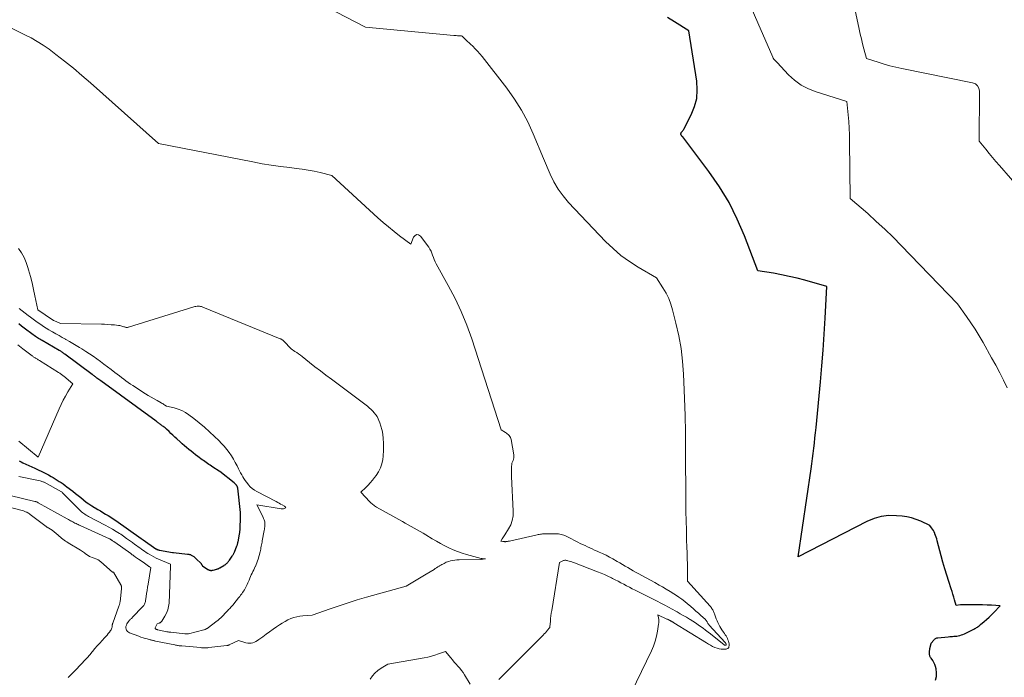
# Model space of a CAD drawing. Units: feet. Extents: x 1184172 to 1191438, y 7098870 to 7106370.
# Drawn here: x 1185803 to 1186039, y 7100252 to 7100409 of the extents above; entities that cross this region are included whole.
import ezdxf

# ---------------------------------------------------------------- set-up
doc = ezdxf.new("R2010")
doc.units = ezdxf.units.FT
doc.header["$MEASUREMENT"] = 0
doc.layers.add('Level 44', color=7, linetype='Continuous', lineweight=0)
doc.layers.add('Level 45', color=7, linetype='Continuous', lineweight=0)

msp = doc.modelspace()

# ---------------------------------------------------------------- linework, layer by layer
at = {"layer": 'Level 44', "color": 32, "linetype": 'Continuous', "lineweight": 30, "flags": 128}
for points, elevation in [([(1186022.06, 7100251.18), (1186022.29, 7100252), (1186022.33, 7100252.92), (1186022.19, 7100253.89), (1186022.08, 7100254.4), (1186021.92, 7100254.9), (1186021.69, 7100255.36), (1186021.41, 7100255.81), (1186021.01, 7100256.37), (1186020.9, 7100256.53), (1186020.82, 7100256.69), (1186020.75, 7100256.87), (1186020.69, 7100257.05), (1186020.66, 7100257.23), (1186020.64, 7100257.42), (1186020.63, 7100257.61), (1186020.64, 7100257.8), (1186020.72, 7100258.68), (1186021, 7100259.91), (1186021.02, 7100259.96), (1186021.64, 7100260.74), (1186021.74, 7100260.85), (1186021.84, 7100260.96), (1186021.96, 7100261.05), (1186022.08, 7100261.13), (1186022.22, 7100261.19), (1186022.36, 7100261.25), (1186022.5, 7100261.28), (1186022.65, 7100261.3), (1186025.12, 7100261.54), (1186025.46, 7100261.57), (1186025.8, 7100261.6), (1186026.14, 7100261.62), (1186026.48, 7100261.64), (1186026.82, 7100261.66), (1186027.15, 7100261.7), (1186027.49, 7100261.76), (1186027.82, 7100261.83), (1186027.9, 7100261.85), (1186028.26, 7100261.95), (1186028.62, 7100262.07), (1186028.97, 7100262.21), (1186029.32, 7100262.37), (1186031.24, 7100263.35), (1186031.45, 7100263.46), (1186031.67, 7100263.58), (1186031.88, 7100263.71), (1186032.08, 7100263.85), (1186032.28, 7100263.99), (1186032.48, 7100264.14), (1186032.67, 7100264.29), (1186032.86, 7100264.45), (1186033.68, 7100265.15), (1186034.28, 7100265.68), (1186034.86, 7100266.21), (1186035.42, 7100266.76), (1186035.98, 7100267.31), (1186037.56, 7100268.95), (1186035.45, 7100269.06), (1186034.39, 7100269.11), (1186033.33, 7100269.15), (1186032.27, 7100269.17), (1186031.22, 7100269.18), (1186028.19, 7100269.18), (1186028.1, 7100269.18), (1186028.02, 7100269.17), (1186027.03, 7100268.99), (1186026.64, 7100270.34), (1186026.44, 7100271.01), (1186026.23, 7100271.68), (1186026.02, 7100272.35), (1186025.8, 7100273.01), (1186025.23, 7100274.73), (1186024.74, 7100276.25), (1186024.27, 7100277.78), (1186023.83, 7100279.33), (1186023.42, 7100280.87), (1186022.49, 7100284.48), (1186022.37, 7100284.9), (1186022.24, 7100285.31), (1186022.09, 7100285.72), (1186021.93, 7100286.13), (1186021.88, 7100286.23), (1186021.72, 7100286.57), (1186021.55, 7100286.91), (1186021.35, 7100287.23), (1186021.14, 7100287.54), (1186020.7, 7100288.16), (1186018.56, 7100289.15), (1186017.47, 7100289.59), (1186016.36, 7100289.95), (1186015.23, 7100290.19), (1186014.07, 7100290.35), (1186012.71, 7100290.47), (1186010.89, 7100290.48), (1186009.1, 7100290.28), (1186007.38, 7100289.79), (1186005.69, 7100289.1), (1185989.26, 7100280.66), (1185992.31, 7100301.67), (1185992.48, 7100302.9), (1185992.65, 7100304.13), (1185992.81, 7100305.36), (1185992.97, 7100306.59), (1185993.12, 7100307.82), (1185993.26, 7100309.06), (1185993.39, 7100310.29), (1185993.51, 7100311.52), (1185994.54, 7100322.47), (1185994.88, 7100326.27), (1185995.18, 7100330.06), (1185995.44, 7100333.86), (1185995.67, 7100337.66), (1185996.09, 7100345.27), (1185990.81, 7100346.76), (1185988.97, 7100347.24), (1185987.11, 7100347.69), (1185985.24, 7100348.07), (1185983.36, 7100348.42), (1185979.59, 7100349.04), (1185976.42, 7100357.34), (1185974.68, 7100361.4), (1185972.71, 7100365.34), (1185970.42, 7100369.11), (1185967.91, 7100372.75), (1185961.64, 7100381.08), (1185961.52, 7100381.15), (1185961.5, 7100381.16), (1185961.48, 7100381.18), (1185961.46, 7100381.19), (1185961.44, 7100381.21), (1185961.34, 7100381.34), (1185961.29, 7100381.42), (1185961.25, 7100381.51), (1185961.22, 7100381.61), (1185961.21, 7100381.71), (1185961.21, 7100381.74), (1185961.23, 7100381.85), (1185961.26, 7100381.96), (1185961.31, 7100382.06), (1185961.38, 7100382.15), (1185961.47, 7100382.25), (1185961.59, 7100382.39), (1185961.7, 7100382.54), (1185961.8, 7100382.69), (1185961.9, 7100382.86), (1185963.7, 7100386.33), (1185964.48, 7100388.27), (1185965, 7100390.25), (1185965.13, 7100392.3), (1185965.01, 7100394.38), (1185963.11, 7100406.37), (1185959.7, 7100408.53), (1185957.98, 7100409.58)], 2240), ([(1185803.07, 7100303.55), (1185803.5, 7100303.34), (1185803.93, 7100303.14), (1185806.77, 7100301.86), (1185807.6, 7100301.47), (1185808.43, 7100301.07), (1185809.25, 7100300.64), (1185810.06, 7100300.2), (1185810.69, 7100299.85), (1185811.18, 7100299.57), (1185811.66, 7100299.29), (1185812.14, 7100298.99), (1185812.62, 7100298.68), (1185813.09, 7100298.37), (1185813.55, 7100298.05), (1185814.01, 7100297.71), (1185814.46, 7100297.37), (1185815.83, 7100296.31), (1185816.48, 7100295.8), (1185817.12, 7100295.29), (1185817.76, 7100294.78), (1185818.41, 7100294.26), (1185818.44, 7100294.23), (1185819.07, 7100293.74), (1185819.72, 7100293.27), (1185820.38, 7100292.83), (1185821.06, 7100292.41), (1185821.2, 7100292.33), (1185821.82, 7100291.96), (1185822.44, 7100291.59), (1185823.07, 7100291.23), (1185823.69, 7100290.86), (1185824.31, 7100290.49), (1185824.92, 7100290.11), (1185825.53, 7100289.71), (1185826.12, 7100289.3), (1185832.19, 7100284.99), (1185832.25, 7100284.95), (1185832.31, 7100284.9), (1185832.37, 7100284.86), (1185832.42, 7100284.82), (1185832.48, 7100284.78), (1185832.54, 7100284.74), (1185832.6, 7100284.7), (1185832.65, 7100284.66), (1185835.74, 7100282.57), (1185835.79, 7100282.54), (1185835.83, 7100282.51), (1185835.88, 7100282.48), (1185835.93, 7100282.45), (1185835.98, 7100282.42), (1185836.03, 7100282.4), (1185836.08, 7100282.38), (1185836.13, 7100282.36), (1185836.2, 7100282.33), (1185836.29, 7100282.3), (1185836.38, 7100282.28), (1185836.47, 7100282.25), (1185836.56, 7100282.24), (1185839.68, 7100281.69), (1185839.75, 7100281.68), (1185839.82, 7100281.67), (1185839.89, 7100281.66), (1185839.95, 7100281.65), (1185843.28, 7100281.29), (1185843.4, 7100281.28), (1185843.51, 7100281.26), (1185843.63, 7100281.24), (1185843.75, 7100281.22), (1185843.86, 7100281.19), (1185843.97, 7100281.15), (1185844.07, 7100281.1), (1185844.18, 7100281.04), (1185844.5, 7100280.85), (1185844.75, 7100280.69), (1185844.99, 7100280.51), (1185845.22, 7100280.31), (1185845.44, 7100280.1), (1185846.42, 7100279.1), (1185846.46, 7100279.05), (1185846.5, 7100279), (1185846.54, 7100278.95), (1185846.57, 7100278.9), (1185846.6, 7100278.85), (1185846.63, 7100278.79), (1185846.66, 7100278.74), (1185846.68, 7100278.68), (1185846.7, 7100278.66), (1185846.74, 7100278.6), (1185846.78, 7100278.55), (1185846.83, 7100278.5), (1185846.89, 7100278.45), (1185848.15, 7100277.63), (1185848.23, 7100277.58), (1185848.31, 7100277.54), (1185848.4, 7100277.5), (1185848.49, 7100277.46), (1185848.58, 7100277.43), (1185848.67, 7100277.41), (1185848.76, 7100277.4), (1185848.86, 7100277.39), (1185848.92, 7100277.39), (1185849.05, 7100277.4), (1185849.18, 7100277.41), (1185849.31, 7100277.44), (1185849.43, 7100277.47), (1185850.29, 7100277.7), (1185850.39, 7100277.73), (1185850.48, 7100277.76), (1185850.57, 7100277.79), (1185850.66, 7100277.83), (1185850.75, 7100277.88), (1185850.84, 7100277.92), (1185850.93, 7100277.97), (1185851.02, 7100278.02), (1185851.96, 7100278.56), (1185852.06, 7100278.62), (1185852.16, 7100278.68), (1185852.25, 7100278.74), (1185852.35, 7100278.81), (1185852.44, 7100278.88), (1185852.54, 7100278.95), (1185852.62, 7100279.02), (1185852.7, 7100279.11), (1185852.81, 7100279.22), (1185852.94, 7100279.36), (1185853.07, 7100279.51), (1185853.18, 7100279.66), (1185853.3, 7100279.82), (1185853.96, 7100280.8), (1185854.04, 7100280.92), (1185854.11, 7100281.03), (1185854.18, 7100281.15), (1185854.25, 7100281.27), (1185854.31, 7100281.39), (1185854.38, 7100281.51), (1185854.43, 7100281.64), (1185854.49, 7100281.77), (1185855.1, 7100283.29), (1185855.14, 7100283.4), (1185855.19, 7100283.52), (1185855.22, 7100283.64), (1185855.26, 7100283.76), (1185855.29, 7100283.88), (1185855.32, 7100284), (1185855.34, 7100284.12), (1185855.37, 7100284.24), (1185855.71, 7100286.01), (1185855.74, 7100286.18), (1185855.77, 7100286.35), (1185855.79, 7100286.52), (1185855.81, 7100286.68), (1185855.82, 7100286.85), (1185855.84, 7100287.02), (1185855.85, 7100287.19), (1185855.85, 7100287.36), (1185855.95, 7100290.13), (1185855.95, 7100290.26), (1185855.95, 7100290.39), (1185855.95, 7100290.53), (1185855.95, 7100290.66), (1185855.95, 7100290.79), (1185855.94, 7100290.92), (1185855.93, 7100291.06), (1185855.91, 7100291.19), (1185855.28, 7100297.05), (1185855.27, 7100297.14), (1185855.25, 7100297.23), (1185855.23, 7100297.31), (1185855.19, 7100297.4), (1185855.15, 7100297.48), (1185855.12, 7100297.56), (1185855.07, 7100297.63), (1185855.02, 7100297.69), (1185854.95, 7100297.79), (1185854.94, 7100297.81), (1185854.92, 7100297.83), (1185854.91, 7100297.84), (1185854.89, 7100297.86), (1185854.76, 7100298), (1185854.67, 7100298.08), (1185854.59, 7100298.16), (1185854.5, 7100298.24), (1185854.4, 7100298.31), (1185851.04, 7100301.01), (1185850.99, 7100301.04), (1185850.94, 7100301.08), (1185850.89, 7100301.11), (1185850.84, 7100301.14), (1185849.32, 7100302.1), (1185849, 7100302.3), (1185848.67, 7100302.51), (1185848.35, 7100302.73), (1185848.03, 7100302.95), (1185847.71, 7100303.17), (1185847.4, 7100303.4), (1185847.08, 7100303.63), (1185846.77, 7100303.86), (1185845.75, 7100304.64), (1185845.2, 7100305.05), (1185844.66, 7100305.47), (1185844.12, 7100305.89), (1185843.58, 7100306.32), (1185843.05, 7100306.76), (1185842.52, 7100307.2), (1185842.01, 7100307.65), (1185841.5, 7100308.11), (1185840.73, 7100308.83), (1185840.26, 7100309.27), (1185839.79, 7100309.71), (1185839.32, 7100310.15), (1185838.85, 7100310.59), (1185838.27, 7100311.12), (1185838.09, 7100311.29), (1185837.9, 7100311.45), (1185837.71, 7100311.61), (1185837.52, 7100311.76), (1185837.33, 7100311.9), (1185837.23, 7100311.98), (1185837.13, 7100312.06), (1185837.02, 7100312.13), (1185836.92, 7100312.21), (1185836.81, 7100312.28), (1185836.71, 7100312.36), (1185836.61, 7100312.44), (1185836.51, 7100312.51), (1185836.41, 7100312.59), (1185836.26, 7100312.7), (1185836.11, 7100312.81), (1185835.96, 7100312.93), (1185835.81, 7100313.04), (1185822.53, 7100322.67), (1185822.29, 7100322.84), (1185822.06, 7100323.02), (1185821.83, 7100323.2), (1185821.6, 7100323.38), (1185821.35, 7100323.58), (1185821.25, 7100323.66), (1185821.14, 7100323.75), (1185821.03, 7100323.83), (1185820.93, 7100323.92), (1185820.82, 7100324), (1185820.72, 7100324.08), (1185820.61, 7100324.17), (1185820.5, 7100324.25), (1185813.99, 7100329.08), (1185813.82, 7100329.2), (1185813.66, 7100329.32), (1185813.49, 7100329.44), (1185813.32, 7100329.55), (1185813.15, 7100329.66), (1185812.98, 7100329.77), (1185812.81, 7100329.88), (1185812.63, 7100329.98), (1185808.5, 7100332.37), (1185808.23, 7100332.53), (1185807.96, 7100332.69), (1185807.69, 7100332.84), (1185807.43, 7100333), (1185807.16, 7100333.16), (1185806.9, 7100333.33), (1185806.65, 7100333.51), (1185806.4, 7100333.69), (1185804.22, 7100335.31), (1185803.59, 7100335.8), (1185802.96, 7100336.31)], 2230)]:
    msp.add_lwpolyline(points, dxfattribs=dict(at, elevation=elevation))
at = {"layer": 'Level 45', "color": 32, "linetype": 'Continuous', "lineweight": 0, "flags": 128}
for points, elevation in [([(1185944.69, 7100238.59), (1185954.18, 7100258.19), (1185954.66, 7100259.31), (1185955.08, 7100260.46), (1185955.39, 7100261.64), (1185955.63, 7100262.83), (1185955.89, 7100264.51), (1185955.92, 7100264.89), (1185955.93, 7100265.26), (1185955.9, 7100265.64), (1185955.84, 7100266.01), (1185955.67, 7100266.76), (1185957.87, 7100265.76), (1185958, 7100265.7), (1185958.13, 7100265.64), (1185958.26, 7100265.57), (1185958.39, 7100265.51), (1185958.46, 7100265.48), (1185958.55, 7100265.43), (1185958.65, 7100265.38), (1185958.75, 7100265.32), (1185958.84, 7100265.27), (1185958.87, 7100265.26), (1185958.95, 7100265.21), (1185959.03, 7100265.17), (1185959.11, 7100265.12), (1185959.19, 7100265.07), (1185959.27, 7100265.02), (1185959.35, 7100264.97), (1185959.43, 7100264.93), (1185959.51, 7100264.88), (1185967.29, 7100260.06), (1185967.78, 7100259.77), (1185968.28, 7100259.49), (1185968.78, 7100259.23), (1185969.29, 7100258.98), (1185969.36, 7100258.95), (1185969.85, 7100258.76), (1185970.35, 7100258.62), (1185970.87, 7100258.56), (1185971.39, 7100258.54), (1185972.02, 7100258.57), (1185972.22, 7100258.61), (1185972.39, 7100258.69), (1185972.52, 7100258.82), (1185972.63, 7100258.98), (1185972.69, 7100259.19), (1185972.73, 7100259.39), (1185972.74, 7100259.6), (1185972.71, 7100259.81), (1185972.65, 7100260.13), (1185972.56, 7100260.47), (1185972.46, 7100260.8), (1185972.32, 7100261.11), (1185972.17, 7100261.42), (1185972, 7100261.72), (1185971.82, 7100262.02), (1185971.63, 7100262.31), (1185971.43, 7100262.59), (1185971.03, 7100263.15), (1185970.75, 7100263.57), (1185970.49, 7100263.99), (1185970.25, 7100264.44), (1185970.04, 7100264.9), (1185969.84, 7100265.36), (1185969.66, 7100265.83), (1185969.47, 7100266.3), (1185969.3, 7100266.77), (1185969.08, 7100267.38), (1185969.01, 7100267.57), (1185968.92, 7100267.77), (1185968.82, 7100267.95), (1185968.71, 7100268.13), (1185968.59, 7100268.31), (1185968.46, 7100268.48), (1185968.33, 7100268.64), (1185968.19, 7100268.8), (1185962.77, 7100274.84), (1185962.76, 7100277.54), (1185962.75, 7100278.88), (1185962.73, 7100280.23), (1185962.69, 7100281.58), (1185962.65, 7100282.92), (1185962.58, 7100284.72), (1185962.51, 7100286.97), (1185962.45, 7100289.22), (1185962.41, 7100291.46), (1185962.39, 7100293.71), (1185962.33, 7100306.41), (1185962.28, 7100310.42), (1185962.21, 7100314.43), (1185962.08, 7100318.45), (1185961.92, 7100322.46), (1185961.83, 7100324.31), (1185961.59, 7100327.38), (1185961.24, 7100330.44), (1185960.7, 7100333.47), (1185960.03, 7100336.48), (1185959.24, 7100339.65), (1185958.81, 7100341.03), (1185958.3, 7100342.38), (1185957.66, 7100343.66), (1185956.93, 7100344.91), (1185955.34, 7100347.35), (1185951, 7100349.88), (1185948.9, 7100351.23), (1185946.89, 7100352.68), (1185945.01, 7100354.31), (1185943.21, 7100356.05), (1185934.37, 7100365.37), (1185933.06, 7100366.91), (1185931.86, 7100368.54), (1185930.85, 7100370.28), (1185929.95, 7100372.1), (1185928.35, 7100375.86), (1185925.93, 7100381.75), (1185924.6, 7100384.62), (1185923.13, 7100387.41), (1185921.44, 7100390.08), (1185919.6, 7100392.65), (1185913.71, 7100400.22), (1185913.18, 7100400.88), (1185912.63, 7100401.51), (1185912.05, 7100402.12), (1185911.46, 7100402.71), (1185910.9, 7100403.24), (1185910.57, 7100403.56), (1185910.24, 7100403.87), (1185909.91, 7100404.19), (1185909.58, 7100404.51), (1185908.92, 7100405.14), (1185908.78, 7100405.19), (1185908.71, 7100405.21), (1185908.64, 7100405.22), (1185908.57, 7100405.23), (1185908.5, 7100405.23), (1185908.07, 7100405.23), (1185907.78, 7100405.23), (1185907.49, 7100405.24), (1185907.2, 7100405.26), (1185906.92, 7100405.28), (1185885.83, 7100407.25), (1185862.54, 7100419.37)], 2238), ([(1186039.22, 7100321.01), (1186038.33, 7100322.84), (1186037.42, 7100324.66), (1186036.47, 7100326.45), (1186035.49, 7100328.24), (1186033.44, 7100331.9), (1186032.51, 7100333.5), (1186031.54, 7100335.07), (1186030.52, 7100336.61), (1186029.46, 7100338.12), (1186027.29, 7100341.12), (1186013.88, 7100355.05), (1186011.93, 7100357.02), (1186009.95, 7100358.95), (1186007.92, 7100360.84), (1186005.86, 7100362.68), (1186001.68, 7100366.32), (1186001.55, 7100379.93), (1186001.51, 7100381.54), (1186001.44, 7100383.14), (1186001.33, 7100384.74), (1186001.19, 7100386.34), (1186000.87, 7100389.53), (1185993.52, 7100391.79), (1185991.69, 7100392.52), (1185989.96, 7100393.42), (1185988.4, 7100394.58), (1185986.95, 7100395.91), (1185984.21, 7100398.84), (1185983.8, 7100399.22), (1185983.62, 7100399.43), (1185983.44, 7100399.64), (1185983.3, 7100399.87), (1185983.17, 7100400.12), (1185979.59, 7100408.28), (1185977.73, 7100412.51)], 2242), ([(1186053.16, 7100356.06), (1186037.33, 7100374.22), (1186036.51, 7100375.17), (1186035.69, 7100376.14), (1186034.88, 7100377.1), (1186034.07, 7100378.08), (1186032.47, 7100380.03), (1186032.57, 7100391.96), (1186032.41, 7100392.67), (1186032.11, 7100393.26), (1186031.59, 7100393.68), (1186030.93, 7100393.98), (1186014.05, 7100397.39), (1186012.61, 7100397.7), (1186011.19, 7100398.05), (1186009.77, 7100398.44), (1186008.37, 7100398.86), (1186005.57, 7100399.76), (1186004.94, 7100402.09), (1186004.64, 7100403.26), (1186004.35, 7100404.44), (1186004.07, 7100405.61), (1186003.81, 7100406.79), (1186002.77, 7100411.65)], 2244), ([(1185917.69, 7100251.3), (1185928.29, 7100261.93), (1185928.56, 7100262.2), (1185928.82, 7100262.48), (1185929.08, 7100262.77), (1185929.34, 7100263.06), (1185929.76, 7100263.55), (1185929.8, 7100263.6), (1185929.83, 7100263.65), (1185929.86, 7100263.7), (1185929.88, 7100263.76), (1185929.89, 7100263.82), (1185929.91, 7100263.88), (1185929.92, 7100263.94), (1185929.92, 7100264), (1185930.02, 7100265.19), (1185930.08, 7100265.85), (1185930.15, 7100266.51), (1185930.23, 7100267.17), (1185930.33, 7100267.82), (1185932.17, 7100279.25), (1185932.81, 7100279.62), (1185932.97, 7100279.7), (1185933.14, 7100279.76), (1185933.31, 7100279.79), (1185933.49, 7100279.81), (1185933.67, 7100279.81), (1185933.85, 7100279.79), (1185934.03, 7100279.76), (1185934.2, 7100279.71), (1185934.51, 7100279.62), (1185934.83, 7100279.51), (1185935.16, 7100279.4), (1185935.48, 7100279.29), (1185935.8, 7100279.17), (1185941.31, 7100277.06), (1185942.14, 7100276.73), (1185942.97, 7100276.38), (1185943.78, 7100276), (1185944.59, 7100275.61), (1185944.83, 7100275.48), (1185945.51, 7100275.14), (1185946.19, 7100274.79), (1185946.86, 7100274.43), (1185947.54, 7100274.07), (1185948.21, 7100273.71), (1185948.89, 7100273.35), (1185949.57, 7100273.01), (1185950.25, 7100272.66), (1185951.09, 7100272.24), (1185952.2, 7100271.69), (1185953.3, 7100271.14), (1185954.4, 7100270.58), (1185955.5, 7100270.02), (1185956.43, 7100269.54), (1185957.33, 7100269.07), (1185958.23, 7100268.6), (1185959.12, 7100268.11), (1185960.01, 7100267.62), (1185960.29, 7100267.46), (1185961.03, 7100267.04), (1185961.77, 7100266.62), (1185962.51, 7100266.18), (1185963.24, 7100265.74), (1185963.42, 7100265.63), (1185964.05, 7100265.24), (1185964.68, 7100264.83), (1185965.3, 7100264.41), (1185965.92, 7100263.99), (1185966.52, 7100263.55), (1185967.13, 7100263.1), (1185967.72, 7100262.65), (1185968.31, 7100262.19), (1185971.57, 7100259.59), (1185971.63, 7100259.55), (1185971.7, 7100259.52), (1185971.77, 7100259.5), (1185971.84, 7100259.49), (1185971.96, 7100259.48), (1185971.97, 7100259.48), (1185972.03, 7100259.57), (1185972.04, 7100259.59), (1185972.04, 7100259.61), (1185972.04, 7100259.62), (1185972.04, 7100259.64), (1185972.02, 7100259.73), (1185972.01, 7100259.79), (1185971.99, 7100259.84), (1185971.97, 7100259.89), (1185971.94, 7100259.93), (1185971.92, 7100259.98), (1185971.89, 7100260.02), (1185971.85, 7100260.06), (1185971.82, 7100260.11), (1185967.96, 7100264.33), (1185967.86, 7100264.45), (1185967.77, 7100264.57), (1185967.68, 7100264.69), (1185967.6, 7100264.82), (1185967.58, 7100264.86), (1185967.51, 7100264.98), (1185967.45, 7100265.09), (1185967.38, 7100265.2), (1185967.32, 7100265.31), (1185967.25, 7100265.42), (1185967.17, 7100265.52), (1185967.09, 7100265.62), (1185967, 7100265.71), (1185965.99, 7100266.61), (1185965.39, 7100267.14), (1185964.79, 7100267.67), (1185964.19, 7100268.2), (1185963.59, 7100268.73), (1185963.48, 7100268.83), (1185962.82, 7100269.39), (1185962.14, 7100269.94), (1185961.44, 7100270.47), (1185960.74, 7100270.98), (1185960.42, 7100271.2), (1185959.53, 7100271.8), (1185958.63, 7100272.38), (1185957.72, 7100272.93), (1185956.79, 7100273.45), (1185955.99, 7100273.89), (1185954.97, 7100274.46), (1185953.94, 7100275.02), (1185952.91, 7100275.58), (1185951.88, 7100276.14), (1185951.14, 7100276.55), (1185950.49, 7100276.92), (1185949.84, 7100277.29), (1185949.2, 7100277.66), (1185948.56, 7100278.04), (1185947.92, 7100278.43), (1185947.28, 7100278.81), (1185946.63, 7100279.18), (1185945.98, 7100279.55), (1185944.91, 7100280.16), (1185944.11, 7100280.59), (1185943.31, 7100281.01), (1185942.49, 7100281.4), (1185941.67, 7100281.78), (1185941.16, 7100282), (1185940.59, 7100282.25), (1185940.01, 7100282.51), (1185939.43, 7100282.77), (1185938.86, 7100283.03), (1185938.29, 7100283.3), (1185937.72, 7100283.57), (1185937.15, 7100283.85), (1185936.59, 7100284.14), (1185934.07, 7100285.45), (1185933.78, 7100285.58), (1185933.49, 7100285.71), (1185933.19, 7100285.82), (1185932.88, 7100285.92), (1185932.57, 7100286), (1185932.26, 7100286.06), (1185931.94, 7100286.09), (1185931.62, 7100286.11), (1185928.94, 7100286.12), (1185928.68, 7100286.12), (1185928.41, 7100286.11), (1185928.15, 7100286.09), (1185927.88, 7100286.06), (1185927.62, 7100286.02), (1185927.36, 7100285.98), (1185927.1, 7100285.93), (1185926.83, 7100285.88), (1185920.21, 7100284.39), (1185920.07, 7100284.36), (1185919.93, 7100284.34), (1185919.79, 7100284.31), (1185919.65, 7100284.29), (1185919.6, 7100284.28), (1185919.49, 7100284.27), (1185919.37, 7100284.26), (1185919.26, 7100284.25), (1185919.14, 7100284.25), (1185919.03, 7100284.26), (1185918.91, 7100284.27), (1185918.8, 7100284.29), (1185918.68, 7100284.31), (1185918.19, 7100284.41), (1185918.48, 7100284.91), (1185918.63, 7100285.15), (1185918.78, 7100285.4), (1185918.94, 7100285.65), (1185919.09, 7100285.89), (1185920.02, 7100287.32), (1185920.53, 7100288.31), (1185920.91, 7100289.33), (1185921.09, 7100290.41), (1185921.14, 7100291.52), (1185920.73, 7100299.84), (1185920.71, 7100300.37), (1185920.7, 7100300.91), (1185920.71, 7100301.44), (1185920.72, 7100301.97), (1185920.73, 7100302.31), (1185920.76, 7100302.66), (1185920.83, 7100303.01), (1185920.94, 7100303.34), (1185921.08, 7100303.67), (1185921.21, 7100303.99), (1185921.29, 7100304.32), (1185921.31, 7100304.66), (1185921.28, 7100305.01), (1185920.64, 7100308.65), (1185920.56, 7100308.93), (1185920.46, 7100309.19), (1185920.31, 7100309.42), (1185920.14, 7100309.65), (1185919.93, 7100309.85), (1185919.72, 7100310.04), (1185919.49, 7100310.22), (1185919.26, 7100310.38), (1185918.25, 7100311.03), (1185911.21, 7100332.74), (1185910.03, 7100336.03), (1185908.72, 7100339.27), (1185907.22, 7100342.43), (1185905.6, 7100345.53), (1185902.7, 7100350.69), (1185902.45, 7100351.18), (1185902.22, 7100351.68), (1185902.04, 7100352.19), (1185901.87, 7100352.72), (1185901.7, 7100353.24), (1185901.49, 7100353.74), (1185901.22, 7100354.21), (1185900.93, 7100354.67), (1185898.99, 7100357.29), (1185898.51, 7100357.59), (1185898.07, 7100357.68), (1185897.67, 7100357.47), (1185897.3, 7100357.06), (1185896.67, 7100355.38), (1185893.97, 7100357.4), (1185892.64, 7100358.43), (1185891.32, 7100359.49), (1185890.04, 7100360.58), (1185888.78, 7100361.71), (1185877.78, 7100371.81), (1185874.97, 7100372.5), (1185873.56, 7100372.82), (1185872.14, 7100373.1), (1185870.71, 7100373.32), (1185869.28, 7100373.51), (1185867.72, 7100373.68), (1185865.51, 7100373.96), (1185863.3, 7100374.27), (1185861.1, 7100374.63), (1185858.9, 7100375.03), (1185836.3, 7100379.43), (1185820.07, 7100393.95), (1185818.04, 7100395.72), (1185815.99, 7100397.45), (1185813.89, 7100399.13), (1185811.76, 7100400.77), (1185810.17, 7100401.97), (1185808.79, 7100402.94), (1185807.37, 7100403.86), (1185805.91, 7100404.69), (1185804.41, 7100405.46), (1185801.35, 7100406.92)], 2236), ([(1185800.86, 7100295.32), (1185806.76, 7100293.89), (1185806.87, 7100293.87), (1185806.98, 7100293.83), (1185807.09, 7100293.8), (1185807.19, 7100293.76), (1185807.3, 7100293.72), (1185807.4, 7100293.67), (1185807.51, 7100293.62), (1185807.61, 7100293.57), (1185814.53, 7100289.71), (1185814.8, 7100289.56), (1185815.07, 7100289.42), (1185815.33, 7100289.27), (1185815.6, 7100289.12), (1185815.66, 7100289.09), (1185815.9, 7100288.96), (1185816.14, 7100288.83), (1185816.38, 7100288.7), (1185816.62, 7100288.58), (1185816.86, 7100288.46), (1185817.11, 7100288.34), (1185817.35, 7100288.23), (1185817.6, 7100288.11), (1185824.59, 7100284.94), (1185824.68, 7100284.9), (1185824.77, 7100284.85), (1185824.86, 7100284.81), (1185824.95, 7100284.76), (1185825.04, 7100284.7), (1185825.13, 7100284.65), (1185825.21, 7100284.59), (1185825.29, 7100284.53), (1185825.38, 7100284.47), (1185825.5, 7100284.37), (1185825.63, 7100284.28), (1185825.76, 7100284.19), (1185825.88, 7100284.1), (1185829.69, 7100281.43), (1185829.88, 7100281.29), (1185830.08, 7100281.14), (1185830.27, 7100280.99), (1185830.45, 7100280.84), (1185830.82, 7100280.52), (1185831.57, 7100280.07), (1185831.95, 7100279.84), (1185832.31, 7100279.6), (1185832.67, 7100279.35), (1185833.03, 7100279.09), (1185833.96, 7100278.41), (1185834.05, 7100278.34), (1185834.13, 7100278.29), (1185834.22, 7100278.23), (1185834.31, 7100278.18), (1185834.5, 7100278.08), (1185833.84, 7100274.07), (1185833.73, 7100273.34), (1185833.61, 7100272.62), (1185833.51, 7100271.9), (1185833.41, 7100271.17), (1185833.26, 7100270.13), (1185833.23, 7100269.93), (1185833.17, 7100269.73), (1185833.1, 7100269.54), (1185833.02, 7100269.35), (1185832.92, 7100269.17), (1185832.8, 7100269), (1185832.68, 7100268.83), (1185832.54, 7100268.68), (1185830.14, 7100266.17), (1185830.01, 7100266.04), (1185829.88, 7100265.91), (1185829.75, 7100265.79), (1185829.61, 7100265.67), (1185829.48, 7100265.55), (1185829.36, 7100265.42), (1185829.24, 7100265.28), (1185829.14, 7100265.13), (1185828.8, 7100264.61), (1185828.66, 7100264.32), (1185828.56, 7100264.01), (1185828.55, 7100263.69), (1185828.59, 7100263.36), (1185828.72, 7100263.06), (1185828.89, 7100262.8), (1185829.13, 7100262.61), (1185829.42, 7100262.45), (1185831.63, 7100261.63), (1185832.13, 7100261.46), (1185832.64, 7100261.29), (1185833.15, 7100261.14), (1185833.66, 7100261), (1185834.38, 7100260.81), (1185834.54, 7100260.77), (1185834.7, 7100260.73), (1185834.86, 7100260.69), (1185835.02, 7100260.65), (1185835.18, 7100260.61), (1185835.34, 7100260.57), (1185835.5, 7100260.54), (1185835.66, 7100260.5), (1185840.23, 7100259.58), (1185840.44, 7100259.53), (1185840.65, 7100259.5), (1185840.87, 7100259.46), (1185841.08, 7100259.42), (1185841.29, 7100259.39), (1185841.51, 7100259.36), (1185841.72, 7100259.34), (1185841.94, 7100259.32), (1185846.4, 7100258.92), (1185846.64, 7100258.9), (1185846.89, 7100258.88), (1185847.13, 7100258.88), (1185847.37, 7100258.88), (1185847.62, 7100258.88), (1185847.86, 7100258.89), (1185848.1, 7100258.91), (1185848.35, 7100258.93), (1185852.65, 7100259.41), (1185852.73, 7100259.42), (1185852.8, 7100259.43), (1185852.87, 7100259.45), (1185852.95, 7100259.47), (1185853.02, 7100259.49), (1185853.09, 7100259.51), (1185853.16, 7100259.54), (1185853.22, 7100259.57), (1185855.43, 7100260.63), (1185857.25, 7100260.09), (1185857.66, 7100260.01), (1185858.06, 7100259.97), (1185858.46, 7100260.01), (1185858.86, 7100260.1), (1185859.26, 7100260.25), (1185859.64, 7100260.42), (1185860, 7100260.62), (1185860.35, 7100260.86), (1185861.29, 7100261.54), (1185862.1, 7100262.13), (1185862.91, 7100262.72), (1185863.73, 7100263.3), (1185864.55, 7100263.88), (1185865.3, 7100264.4), (1185865.93, 7100264.81), (1185866.58, 7100265.19), (1185867.25, 7100265.53), (1185867.94, 7100265.85), (1185868.65, 7100266.1), (1185869.37, 7100266.31), (1185870.11, 7100266.45), (1185870.85, 7100266.54), (1185873.09, 7100266.71), (1185877.38, 7100268.22), (1185879.53, 7100268.95), (1185881.68, 7100269.65), (1185883.86, 7100270.32), (1185886.04, 7100270.96), (1185895.52, 7100273.63), (1185897.15, 7100274.56), (1185897.96, 7100275.03), (1185898.76, 7100275.51), (1185899.56, 7100275.99), (1185900.36, 7100276.49), (1185902.2, 7100277.64), (1185902.5, 7100277.83), (1185902.81, 7100278.02), (1185903.12, 7100278.21), (1185903.44, 7100278.39), (1185903.53, 7100278.45), (1185903.8, 7100278.6), (1185904.06, 7100278.76), (1185904.33, 7100278.91), (1185904.6, 7100279.06), (1185904.87, 7100279.2), (1185905.14, 7100279.33), (1185905.43, 7100279.44), (1185905.72, 7100279.53), (1185906.13, 7100279.64), (1185906.64, 7100279.76), (1185907.14, 7100279.85), (1185907.66, 7100279.9), (1185908.17, 7100279.93), (1185913.42, 7100280.02), (1185913.44, 7100280.02), (1185913.46, 7100280.02), (1185913.48, 7100280.02), (1185913.5, 7100280.02), (1185914.47, 7100280.16), (1185913.68, 7100280.2), (1185913.66, 7100280.2), (1185913.64, 7100280.2), (1185913.63, 7100280.2), (1185913.61, 7100280.21), (1185913.55, 7100280.21), (1185913.53, 7100280.21), (1185913.52, 7100280.22), (1185913.5, 7100280.22), (1185913.48, 7100280.23), (1185909.97, 7100281.19), (1185908.89, 7100281.52), (1185907.83, 7100281.89), (1185906.79, 7100282.32), (1185905.76, 7100282.78), (1185904.75, 7100283.29), (1185903.75, 7100283.81), (1185902.77, 7100284.37), (1185901.79, 7100284.95), (1185900.27, 7100285.87), (1185899.57, 7100286.29), (1185898.88, 7100286.7), (1185898.17, 7100287.11), (1185897.46, 7100287.5), (1185896.75, 7100287.9), (1185896.04, 7100288.29), (1185895.34, 7100288.68), (1185894.63, 7100289.08), (1185888.44, 7100292.54), (1185888.21, 7100292.67), (1185888, 7100292.81), (1185887.78, 7100292.95), (1185887.58, 7100293.11), (1185887.38, 7100293.27), (1185887.18, 7100293.44), (1185887, 7100293.62), (1185886.82, 7100293.81), (1185884.73, 7100296.13), (1185885.87, 7100297.22), (1185886.43, 7100297.78), (1185886.97, 7100298.36), (1185887.48, 7100298.96), (1185887.98, 7100299.57), (1185888.34, 7100300.04), (1185888.92, 7100300.93), (1185889.39, 7100301.87), (1185889.71, 7100302.87), (1185889.93, 7100303.91), (1185890.02, 7100304.69), (1185890.13, 7100306.16), (1185890.16, 7100307.62), (1185890.05, 7100309.08), (1185889.86, 7100310.54), (1185889.76, 7100311.08), (1185889.27, 7100312.7), (1185888.57, 7100314.18), (1185887.55, 7100315.47), (1185886.32, 7100316.63), (1185877.67, 7100323.07), (1185876.34, 7100324.06), (1185875.03, 7100325.07), (1185873.72, 7100326.08), (1185872.43, 7100327.11), (1185870.68, 7100328.51), (1185870.26, 7100328.84), (1185869.83, 7100329.16), (1185869.39, 7100329.46), (1185868.94, 7100329.76), (1185868.03, 7100330.33), (1185866.33, 7100332.19), (1185866.23, 7100332.29), (1185866.14, 7100332.38), (1185866.03, 7100332.46), (1185865.92, 7100332.53), (1185865.81, 7100332.6), (1185865.69, 7100332.67), (1185865.58, 7100332.73), (1185865.45, 7100332.78), (1185846.91, 7100340.36), (1185846.65, 7100340.45), (1185846.39, 7100340.51), (1185846.11, 7100340.55), (1185845.84, 7100340.57), (1185845.56, 7100340.55), (1185845.29, 7100340.52), (1185845.01, 7100340.47), (1185844.75, 7100340.39), (1185829.2, 7100335.54), (1185829.06, 7100335.51), (1185828.92, 7100335.49), (1185828.78, 7100335.48), (1185828.64, 7100335.49), (1185828.49, 7100335.52), (1185828.35, 7100335.55), (1185828.21, 7100335.59), (1185828.07, 7100335.63), (1185827.84, 7100335.71), (1185827.59, 7100335.79), (1185827.33, 7100335.85), (1185827.07, 7100335.9), (1185826.81, 7100335.94), (1185825.79, 7100336.06), (1185825.02, 7100336.13), (1185824.24, 7100336.19), (1185823.46, 7100336.23), (1185822.68, 7100336.26), (1185812.91, 7100336.44), (1185811.29, 7100337.14), (1185811.27, 7100337.15), (1185811.25, 7100337.16), (1185811.23, 7100337.17), (1185811.2, 7100337.18), (1185811.12, 7100337.23), (1185811.1, 7100337.24), (1185811.08, 7100337.25), (1185811.06, 7100337.27), (1185811.04, 7100337.28), (1185807.46, 7100339.7), (1185806.8, 7100343.02), (1185806.47, 7100344.58), (1185806.11, 7100346.13), (1185805.71, 7100347.68), (1185805.28, 7100349.21), (1185805.1, 7100349.84), (1185804.68, 7100351.03), (1185804.19, 7100352.18), (1185803.59, 7100353.28), (1185802.91, 7100354.35)], 2234), ([(1185802.98, 7100299.8), (1185808.07, 7100298.83), (1185808.73, 7100298.58), (1185808.75, 7100298.58), (1185808.77, 7100298.57), (1185808.79, 7100298.56), (1185808.81, 7100298.55), (1185808.9, 7100298.51), (1185809, 7100298.46), (1185813.12, 7100296.19), (1185813.14, 7100296.18), (1185813.16, 7100296.17), (1185813.18, 7100296.16), (1185813.2, 7100296.14), (1185813.24, 7100296.11), (1185813.28, 7100296.07), (1185813.32, 7100296.04), (1185813.36, 7100296), (1185813.4, 7100295.97), (1185817.47, 7100291.83), (1185817.71, 7100291.6), (1185817.96, 7100291.38), (1185818.22, 7100291.18), (1185818.49, 7100290.98), (1185818.77, 7100290.8), (1185819.05, 7100290.62), (1185819.33, 7100290.45), (1185819.63, 7100290.29), (1185823.59, 7100288.21), (1185824.47, 7100287.73), (1185825.34, 7100287.24), (1185826.2, 7100286.71), (1185827.05, 7100286.17), (1185827.3, 7100286.01), (1185828.01, 7100285.54), (1185828.71, 7100285.05), (1185829.41, 7100284.56), (1185830.1, 7100284.06), (1185830.72, 7100283.61), (1185831.1, 7100283.33), (1185831.48, 7100283.05), (1185831.86, 7100282.77), (1185832.24, 7100282.49), (1185832.62, 7100282.22), (1185833.01, 7100281.95), (1185833.4, 7100281.69), (1185833.8, 7100281.43), (1185834.09, 7100281.25), (1185834.64, 7100280.92), (1185835.2, 7100280.61), (1185835.78, 7100280.33), (1185836.37, 7100280.07), (1185839.24, 7100278.86), (1185839.23, 7100278.71), (1185839.22, 7100278.63), (1185839.22, 7100278.55), (1185839.21, 7100278.48), (1185839.21, 7100278.4), (1185838.86, 7100269.55), (1185838.76, 7100268.73), (1185838.58, 7100267.94), (1185838.28, 7100267.19), (1185837.89, 7100266.46), (1185837.1, 7100265.23), (1185837.03, 7100265.15), (1185836.96, 7100265.07), (1185836.88, 7100265), (1185836.8, 7100264.93), (1185836.7, 7100264.88), (1185836.61, 7100264.83), (1185836.51, 7100264.78), (1185836.41, 7100264.74), (1185836.02, 7100264.58), (1185835.58, 7100263.65), (1185835.57, 7100263.56), (1185835.58, 7100263.47), (1185835.63, 7100263.4), (1185835.7, 7100263.33), (1185835.76, 7100263.3), (1185835.84, 7100263.27), (1185835.93, 7100263.24), (1185836.01, 7100263.22), (1185836.1, 7100263.19), (1185838.35, 7100262.72), (1185838.46, 7100262.7), (1185838.58, 7100262.68), (1185838.69, 7100262.66), (1185838.8, 7100262.64), (1185838.92, 7100262.62), (1185839.03, 7100262.61), (1185839.15, 7100262.59), (1185839.26, 7100262.58), (1185842.64, 7100262.21), (1185842.75, 7100262.2), (1185842.85, 7100262.19), (1185842.96, 7100262.19), (1185843.07, 7100262.19), (1185843.17, 7100262.2), (1185843.28, 7100262.21), (1185843.38, 7100262.23), (1185843.49, 7100262.25), (1185847.19, 7100263.18), (1185847.29, 7100263.21), (1185847.39, 7100263.24), (1185847.49, 7100263.28), (1185847.59, 7100263.31), (1185847.69, 7100263.36), (1185847.78, 7100263.41), (1185847.87, 7100263.46), (1185847.96, 7100263.52), (1185850.39, 7100265.33), (1185850.49, 7100265.4), (1185850.58, 7100265.48), (1185850.68, 7100265.56), (1185850.77, 7100265.64), (1185850.86, 7100265.72), (1185850.95, 7100265.8), (1185851.04, 7100265.88), (1185851.13, 7100265.97), (1185852.93, 7100267.81), (1185853.11, 7100268), (1185853.29, 7100268.19), (1185853.47, 7100268.39), (1185853.65, 7100268.58), (1185853.82, 7100268.78), (1185853.99, 7100268.98), (1185854.16, 7100269.19), (1185854.32, 7100269.39), (1185855.5, 7100270.86), (1185855.75, 7100271.17), (1185855.98, 7100271.48), (1185856.22, 7100271.79), (1185856.44, 7100272.11), (1185856.48, 7100272.16), (1185856.68, 7100272.46), (1185856.87, 7100272.77), (1185857.05, 7100273.08), (1185857.23, 7100273.4), (1185857.39, 7100273.72), (1185857.55, 7100274.05), (1185857.69, 7100274.38), (1185857.83, 7100274.71), (1185857.99, 7100275.09), (1185858.16, 7100275.5), (1185858.33, 7100275.9), (1185858.52, 7100276.3), (1185858.7, 7100276.7), (1185858.89, 7100277.1), (1185859.09, 7100277.5), (1185859.28, 7100277.89), (1185859.47, 7100278.29), (1185859.49, 7100278.35), (1185859.68, 7100278.78), (1185859.86, 7100279.21), (1185860.01, 7100279.66), (1185860.14, 7100280.11), (1185860.61, 7100281.85), (1185860.69, 7100282.17), (1185860.77, 7100282.49), (1185860.84, 7100282.82), (1185860.9, 7100283.15), (1185860.96, 7100283.48), (1185861.02, 7100283.8), (1185861.08, 7100284.13), (1185861.14, 7100284.46), (1185861.59, 7100286.91), (1185861.64, 7100287.21), (1185861.68, 7100287.5), (1185861.72, 7100287.8), (1185861.76, 7100288.09), (1185861.76, 7100288.12), (1185861.77, 7100288.4), (1185861.76, 7100288.68), (1185861.72, 7100288.96), (1185861.65, 7100289.23), (1185861.57, 7100289.5), (1185861.47, 7100289.76), (1185861.36, 7100290.02), (1185861.24, 7100290.28), (1185859.84, 7100293.06), (1185865.67, 7100292.1), (1185865.85, 7100292.08), (1185866.04, 7100292.09), (1185866.22, 7100292.13), (1185866.4, 7100292.19), (1185866.75, 7100292.34), (1185866.67, 7100292.49), (1185866.63, 7100292.56), (1185866.58, 7100292.62), (1185866.52, 7100292.67), (1185866.45, 7100292.72), (1185865.89, 7100293.04), (1185865.54, 7100293.24), (1185865.18, 7100293.43), (1185864.83, 7100293.62), (1185864.47, 7100293.82), (1185859.83, 7100296.26), (1185859.28, 7100296.6), (1185858.76, 7100296.97), (1185858.29, 7100297.4), (1185857.85, 7100297.87), (1185857.7, 7100298.05), (1185857.38, 7100298.47), (1185857.06, 7100298.89), (1185856.77, 7100299.33), (1185856.49, 7100299.77), (1185856.22, 7100300.23), (1185855.97, 7100300.69), (1185855.72, 7100301.16), (1185855.48, 7100301.63), (1185855.13, 7100302.35), (1185854.7, 7100303.18), (1185854.24, 7100303.99), (1185853.75, 7100304.78), (1185853.23, 7100305.55), (1185853.22, 7100305.57), (1185852.65, 7100306.32), (1185852.06, 7100307.05), (1185851.43, 7100307.75), (1185850.77, 7100308.43), (1185849.76, 7100309.41), (1185848.55, 7100310.54), (1185847.32, 7100311.64), (1185846.05, 7100312.69), (1185844.75, 7100313.71), (1185843.56, 7100314.61), (1185842.76, 7100315.14), (1185841.92, 7100315.6), (1185841.04, 7100315.95), (1185840.12, 7100316.22), (1185838.22, 7100316.65), (1185837.82, 7100316.93), (1185837.62, 7100317.07), (1185837.42, 7100317.21), (1185837.21, 7100317.33), (1185837, 7100317.45), (1185836, 7100317.99), (1185835.29, 7100318.38), (1185834.58, 7100318.78), (1185833.89, 7100319.2), (1185833.21, 7100319.63), (1185830.21, 7100321.57), (1185829.65, 7100321.94), (1185829.11, 7100322.31), (1185828.57, 7100322.69), (1185828.04, 7100323.08), (1185827.51, 7100323.48), (1185826.98, 7100323.88), (1185826.46, 7100324.29), (1185825.94, 7100324.7), (1185824.99, 7100325.44), (1185824.15, 7100326.09), (1185823.31, 7100326.73), (1185822.45, 7100327.36), (1185821.59, 7100327.98), (1185820.72, 7100328.58), (1185819.84, 7100329.18), (1185818.95, 7100329.76), (1185818.05, 7100330.33), (1185817.48, 7100330.69), (1185816.67, 7100331.18), (1185815.86, 7100331.67), (1185815.04, 7100332.14), (1185814.22, 7100332.6), (1185814.11, 7100332.66), (1185813.34, 7100333.09), (1185812.56, 7100333.52), (1185811.8, 7100333.96), (1185811.03, 7100334.4), (1185810.81, 7100334.53), (1185810.16, 7100334.92), (1185809.51, 7100335.31), (1185808.87, 7100335.72), (1185808.24, 7100336.14), (1185807.61, 7100336.57), (1185806.99, 7100337.01), (1185806.38, 7100337.45), (1185805.77, 7100337.9), (1185805.16, 7100338.36), (1185804.45, 7100338.9), (1185803.75, 7100339.45), (1185803.05, 7100340.01)], 2232), ([(1185802.96, 7100308.26), (1185807.6, 7100304.48), (1185812.57, 7100315.99), (1185813.05, 7100317.04), (1185813.55, 7100318.06), (1185814.11, 7100319.07), (1185814.69, 7100320.06), (1185815.9, 7100322.02), (1185813.73, 7100323.81), (1185813.58, 7100323.93), (1185813.42, 7100324.06), (1185813.26, 7100324.18), (1185813.1, 7100324.3), (1185812.94, 7100324.41), (1185812.77, 7100324.52), (1185812.61, 7100324.63), (1185812.44, 7100324.74), (1185807.87, 7100327.59), (1185807.72, 7100327.68), (1185807.57, 7100327.77), (1185807.42, 7100327.86), (1185807.26, 7100327.95), (1185807.24, 7100327.96), (1185807.1, 7100328.04), (1185806.96, 7100328.12), (1185806.82, 7100328.21), (1185806.68, 7100328.29), (1185806.54, 7100328.38), (1185806.4, 7100328.47), (1185806.27, 7100328.57), (1185806.14, 7100328.66), (1185803.93, 7100330.37), (1185802.7, 7100331.33)], 2228), ([(1185800.09, 7100292.65), (1185803.41, 7100291.79), (1185803.74, 7100291.69), (1185804.06, 7100291.59), (1185804.37, 7100291.47), (1185804.68, 7100291.34), (1185804.84, 7100291.27), (1185805.07, 7100291.16), (1185805.29, 7100291.04), (1185805.5, 7100290.9), (1185805.7, 7100290.76), (1185809.5, 7100287.87), (1185809.52, 7100287.85), (1185809.54, 7100287.84), (1185809.56, 7100287.82), (1185809.58, 7100287.81), (1185809.66, 7100287.75), (1185809.68, 7100287.74), (1185809.7, 7100287.72), (1185809.72, 7100287.71), (1185809.74, 7100287.7), (1185810.93, 7100287), (1185812.32, 7100285.85), (1185812.61, 7100285.61), (1185812.9, 7100285.36), (1185813.19, 7100285.12), (1185813.48, 7100284.87), (1185813.78, 7100284.63), (1185814.08, 7100284.4), (1185814.4, 7100284.19), (1185814.72, 7100283.99), (1185817.71, 7100282.22), (1185817.96, 7100282.07), (1185818.21, 7100281.9), (1185818.45, 7100281.73), (1185818.68, 7100281.55), (1185818.93, 7100281.35), (1185819.04, 7100281.26), (1185819.15, 7100281.18), (1185819.26, 7100281.09), (1185819.37, 7100281.01), (1185819.49, 7100280.93), (1185819.61, 7100280.86), (1185819.73, 7100280.8), (1185819.86, 7100280.74), (1185821.63, 7100280.06), (1185821.76, 7100280.01), (1185821.88, 7100279.94), (1185822, 7100279.87), (1185822.12, 7100279.8), (1185822.23, 7100279.71), (1185822.34, 7100279.63), (1185822.44, 7100279.54), (1185822.55, 7100279.45), (1185825.33, 7100276.99), (1185825.37, 7100276.97), (1185825.41, 7100276.95), (1185825.46, 7100276.95), (1185825.5, 7100276.96), (1185825.6, 7100276.99), (1185827.32, 7100273.95), (1185827.38, 7100273.83), (1185827.43, 7100273.72), (1185827.47, 7100273.59), (1185827.49, 7100273.47), (1185827.51, 7100273.34), (1185827.52, 7100273.22), (1185827.52, 7100273.09), (1185827.51, 7100272.96), (1185827.14, 7100269.87), (1185827.12, 7100269.74), (1185827.1, 7100269.61), (1185827.07, 7100269.48), (1185827.03, 7100269.35), (1185827, 7100269.22), (1185826.96, 7100269.1), (1185826.92, 7100268.97), (1185826.87, 7100268.84), (1185825.4, 7100264.81), (1185825.38, 7100264.73), (1185825.35, 7100264.65), (1185825.33, 7100264.56), (1185825.32, 7100264.48), (1185825.3, 7100264.39), (1185825.29, 7100264.3), (1185825.28, 7100264.22), (1185825.27, 7100264.13), (1185825.23, 7100263.85), (1185825.18, 7100263.63), (1185825.11, 7100263.41), (1185825.01, 7100263.21), (1185824.89, 7100263.02), (1185824.61, 7100262.65), (1185824.32, 7100262.29), (1185824.03, 7100261.93), (1185823.72, 7100261.58), (1185823.41, 7100261.23), (1185822.86, 7100260.64), (1185822.28, 7100259.99), (1185821.7, 7100259.35), (1185821.13, 7100258.69), (1185820.58, 7100258.02), (1185820.5, 7100257.93), (1185819.9, 7100257.22), (1185819.29, 7100256.52), (1185818.66, 7100255.83), (1185818.02, 7100255.15), (1185816.24, 7100253.31), (1185815.51, 7100252.55), (1185814.78, 7100251.78)], 2236), ([(1185886.97, 7100251.38), (1185887.49, 7100252.15), (1185888.07, 7100252.85), (1185888.77, 7100253.45), (1185889.53, 7100253.98), (1185891.16, 7100254.93), (1185899.85, 7100256.48), (1185900.72, 7100256.66), (1185901.58, 7100256.87), (1185902.43, 7100257.13), (1185903.27, 7100257.41), (1185904.93, 7100258.03), (1185906.19, 7100256.5), (1185906.61, 7100255.99), (1185907.04, 7100255.48), (1185907.48, 7100254.99), (1185907.92, 7100254.5), (1185908.35, 7100254), (1185908.76, 7100253.48), (1185909.14, 7100252.94), (1185909.5, 7100252.39), (1185910.81, 7100250.22)], 2236)]:
    msp.add_lwpolyline(points, dxfattribs=dict(at, elevation=elevation))

doc.saveas('drawing.dxf')
